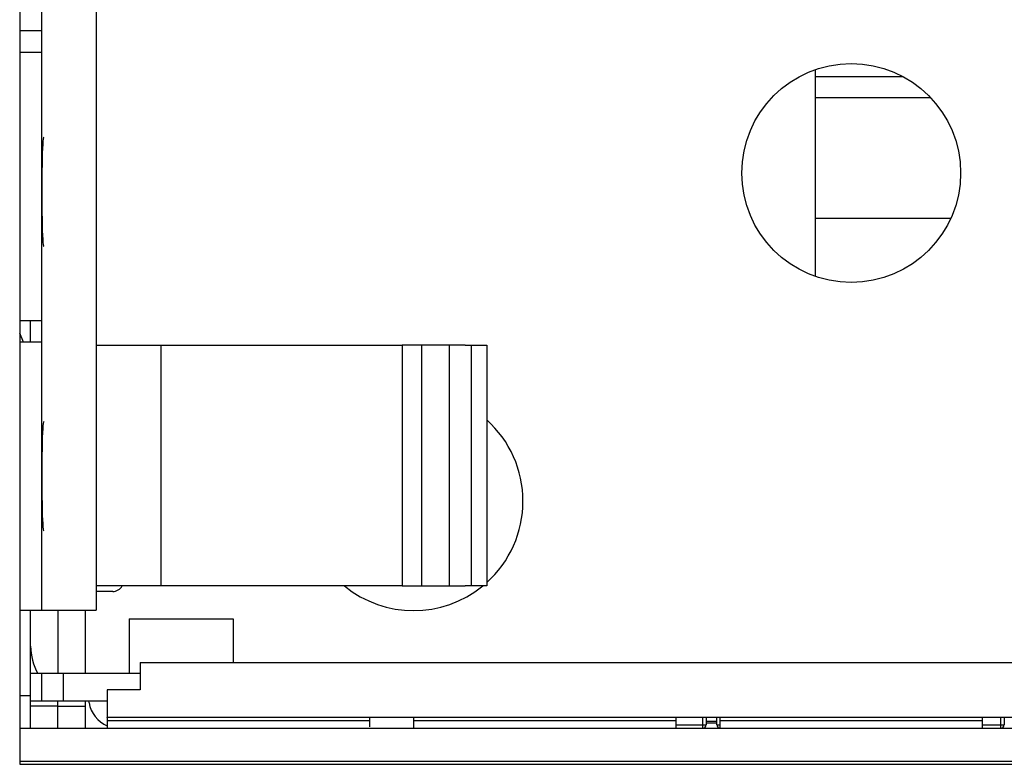
# Model space of a CAD drawing. Units: centimetres. Extents: x -22 to 22, y -6.9 to 2.4.
# Drawn here: x -19.6 to -18.7, y -1.4 to -0.7 of the extents above; entities that cross this region are included whole.
import ezdxf

# ---------------------------------------------------------------- set-up
doc = ezdxf.new("R2010")
doc.units = ezdxf.units.CM
doc.header["$MEASUREMENT"] = 0
doc.layers.add('Case', color=7, linetype='Continuous')
doc.layers.add('Panel', color=7, linetype='Continuous')

msp = doc.modelspace()

# ---------------------------------------------------------------- linework, layer by layer
at = {"layer": 'Case', "color": 250, "lineweight": 25}
for points in [[(-19.63, 1.283), (-19.63, 1.283), (-19.63, -1.347), (-19.63, -1.347)], [(-19.61, 1.15579), (-19.61, 1.15579), (-19.61, -1.20921), (-19.61, -1.20921)], [(-19.56, -0.36162), (-19.56, -0.36162), (-19.56, -1.20921), (-19.56, -1.20921)], [(-19.63, -0.67921), (-19.63, -0.67921), (-19.61, -0.67921), (-19.61, -0.67921)], [(-19.61, -0.69921), (-19.61, -0.69921), (-19.63, -0.69921), (-19.63, -0.69921)], [(-18.9025, -0.90408), (-18.9025, -0.90408), (-18.9025, -0.71493), (-18.9025, -0.71493)], [(-18.9025, -0.72132), (-18.9025, -0.72132), (-18.82284, -0.72132), (-18.82284, -0.72132)], [(-18.9025, -0.7405), (-18.9025, -0.7405), (-18.79762, -0.7405), (-18.79762, -0.7405)], [(-19.60808, -0.77671), (-19.60808, -0.77671), (-19.60808, -0.77671), (-19.60808, -0.77671)], [(-19.60959, -0.80171), (-19.60959, -0.80171), (-19.60959, -0.80171), (-19.60959, -0.80171)], [(-19.60959, -0.85171), (-19.60959, -0.85171), (-19.60959, -0.85171), (-19.60959, -0.85171)], [(-18.77902, -0.851), (-18.77902, -0.851), (-18.9025, -0.851), (-18.9025, -0.851)], [(-19.60808, -0.87671), (-19.60808, -0.87671), (-19.60808, -0.87671), (-19.60808, -0.87671)], [(-19.63, -0.94421), (-19.63, -0.94421), (-19.61, -0.94421), (-19.61, -0.94421)], [(-19.62, -0.96421), (-19.62, -0.96421), (-19.62, -0.94421), (-19.62, -0.94421)], [(-19.62667, -0.96421), (-19.62667, -0.96421), (-19.63, -0.95602), (-19.63, -0.95602)], [(-19.61, -0.96421), (-19.61, -0.96421), (-19.63, -0.96421), (-19.63, -0.96421)], [(-19.56, -0.967), (-19.56, -0.967), (-19.50111, -0.967), (-19.50111, -0.967)], [(-19.50111, -0.967), (-19.50111, -0.967), (-19.2804, -0.967), (-19.2804, -0.967)], [(-19.50111, -0.967), (-19.50111, -0.967), (-19.50111, -1.187), (-19.50111, -1.187)], [(-19.22277, -0.967), (-19.22277, -0.967), (-19.2804, -0.967), (-19.2804, -0.967)], [(-19.2804, -0.967), (-19.2804, -0.967), (-19.2804, -1.187), (-19.2804, -1.187)], [(-19.26272, -0.967), (-19.26272, -0.967), (-19.26272, -1.187), (-19.26272, -1.187)], [(-19.23711, -1.187), (-19.23711, -1.187), (-19.23711, -0.967), (-19.23711, -0.967)], [(-19.22277, -0.967), (-19.22277, -0.967), (-19.20315, -0.967), (-19.20315, -0.967)], [(-19.21749, -0.967), (-19.21749, -0.967), (-19.21749, -1.187), (-19.21749, -1.187)], [(-19.20315, -0.967), (-19.20315, -0.967), (-19.20315, -1.187), (-19.20315, -1.187)], [(-19.60808, -1.03671), (-19.60808, -1.03671), (-19.60808, -1.03671), (-19.60808, -1.03671)], [(-19.17, -1.1095), (-19.17, -1.08113), (-19.18205, -1.0541), (-19.20315, -1.03513)], [(-19.60959, -1.06171), (-19.60959, -1.06171), (-19.60959, -1.06171), (-19.60959, -1.06171)], [(-19.60959, -1.11171), (-19.60959, -1.11171), (-19.60959, -1.11171), (-19.60959, -1.11171)], [(-19.20315, -1.18388), (-19.18205, -1.16491), (-19.17, -1.13788), (-19.17, -1.1095)], [(-19.60808, -1.13671), (-19.60808, -1.13671), (-19.60808, -1.13671), (-19.60808, -1.13671)], [(-19.50111, -1.187), (-19.50111, -1.187), (-19.56, -1.187), (-19.56, -1.187)], [(-19.545, -1.192), (-19.54143, -1.192), (-19.53813, -1.1901), (-19.53634, -1.187)], [(-19.2804, -1.187), (-19.2804, -1.187), (-19.50111, -1.187), (-19.50111, -1.187)], [(-19.3332, -1.187), (-19.29641, -1.217), (-19.2436, -1.217), (-19.20681, -1.187)], [(-19.2804, -1.187), (-19.2804, -1.187), (-19.22277, -1.187), (-19.22277, -1.187)], [(-19.20315, -1.187), (-19.20315, -1.187), (-19.22277, -1.187), (-19.22277, -1.187)], [(-19.545, -1.192), (-19.545, -1.192), (-19.56, -1.192), (-19.56, -1.192)], [(-19.63, -1.20921), (-19.63, -1.20921), (-19.61, -1.20921), (-19.61, -1.20921)], [(-19.62, -1.242), (-19.62, -1.242), (-19.62, -1.20921), (-19.62, -1.20921)], [(-19.61, -1.20921), (-19.61, -1.20921), (-19.56, -1.20921), (-19.56, -1.20921)], [(-19.595, -1.20921), (-19.595, -1.20921), (-19.595, -1.267), (-19.595, -1.267)], [(-19.57, -1.267), (-19.57, -1.267), (-19.57, -1.20921), (-19.57, -1.20921)], [(-19.53, -1.217), (-19.53, -1.217), (-19.435, -1.217), (-19.435, -1.217)], [(-19.53, -1.217), (-19.53, -1.217), (-19.53, -1.267), (-19.53, -1.267)], [(-19.435, -1.217), (-19.435, -1.217), (-19.435, -1.257), (-19.435, -1.257)], [(-19.62, -1.242), (-19.62, -1.25078), (-19.61769, -1.2594), (-19.6133, -1.267)], [(-19.62, -1.267), (-19.62, -1.267), (-19.62, -1.242), (-19.62, -1.242)], [(-19.52, -1.257), (-19.52, -1.257), (-19.52, -1.282), (-19.52, -1.282)], [(-19.52, -1.257), (-19.52, -1.257), (-18.22, -1.257), (-18.22, -1.257)], [(-19.61, -1.267), (-19.61, -1.267), (-19.62, -1.267), (-19.62, -1.267)], [(-19.62, -1.292), (-19.62, -1.292), (-19.62, -1.267), (-19.62, -1.267)], [(-19.595, -1.267), (-19.595, -1.267), (-19.61, -1.267), (-19.61, -1.267)], [(-19.61, -1.267), (-19.61, -1.267), (-19.61, -1.292), (-19.61, -1.292)], [(-19.57, -1.267), (-19.57, -1.267), (-19.595, -1.267), (-19.595, -1.267)], [(-19.59, -1.292), (-19.59, -1.292), (-19.59, -1.267), (-19.59, -1.267)], [(-19.52, -1.267), (-19.52, -1.267), (-19.59, -1.267), (-19.59, -1.267)], [(-19.55, -1.282), (-19.55, -1.282), (-19.55, -1.307), (-19.55, -1.307)], [(-19.52, -1.282), (-19.52, -1.282), (-19.55, -1.282), (-19.55, -1.282)], [(-19.63, -1.287), (-19.63, -1.287), (-19.62, -1.287), (-19.62, -1.287)], [(-19.62, -1.292), (-19.62, -1.292), (-19.61, -1.292), (-19.61, -1.292)], [(-19.62, -1.297), (-19.62, -1.297), (-19.62, -1.292), (-19.62, -1.292)], [(-19.61, -1.292), (-19.61, -1.292), (-19.59, -1.292), (-19.59, -1.292)], [(-19.595, -1.297), (-19.595, -1.297), (-19.595, -1.292), (-19.595, -1.292)], [(-19.59, -1.292), (-19.59, -1.292), (-19.55, -1.292), (-19.55, -1.292)], [(-19.57, -1.297), (-19.57, -1.297), (-19.57, -1.292), (-19.57, -1.292)], [(-19.56658, -1.29387), (-19.56658, -1.29387), (-19.56691, -1.292), (-19.56691, -1.292)], [(-19.56658, -1.29387), (-19.56494, -1.30318), (-19.5587, -1.31104), (-19.55, -1.31476)], [(-19.62, -1.317), (-19.62, -1.317), (-19.62, -1.297), (-19.62, -1.297)], [(-19.595, -1.297), (-19.595, -1.297), (-19.62, -1.297), (-19.62, -1.297)], [(-19.595, -1.317), (-19.595, -1.317), (-19.595, -1.297), (-19.595, -1.297)], [(-19.595, -1.297), (-19.595, -1.297), (-19.57, -1.297), (-19.57, -1.297)], [(-19.57, -1.317), (-19.57, -1.317), (-19.57, -1.297), (-19.57, -1.297)], [(-19.55, -1.307), (-19.55, -1.307), (-18.19, -1.307), (-18.19, -1.307)], [(-19.55, -1.30707), (-19.55, -1.30707), (-19.55, -1.307), (-19.55, -1.307)], [(-19.55, -1.30707), (-19.55, -1.30707), (-19.55, -1.31), (-19.55, -1.31)], [(-19.31, -1.30707), (-19.31, -1.30707), (-19.55, -1.30707), (-19.55, -1.30707)], [(-19.55, -1.31), (-19.55, -1.31), (-19.55, -1.317), (-19.55, -1.317)], [(-19.55, -1.31), (-19.55, -1.31), (-19.31, -1.31), (-19.31, -1.31)], [(-19.31, -1.307), (-19.31, -1.307), (-19.31, -1.30707), (-19.31, -1.30707)], [(-19.31, -1.31), (-19.31, -1.31), (-19.31, -1.30707), (-19.31, -1.30707)], [(-19.31, -1.31575), (-19.31, -1.31575), (-19.31, -1.31), (-19.31, -1.31)], [(-19.27, -1.30707), (-19.27, -1.30707), (-19.27, -1.307), (-19.27, -1.307)], [(-19.27, -1.30707), (-19.27, -1.30707), (-19.27, -1.31), (-19.27, -1.31)], [(-19.03, -1.30707), (-19.03, -1.30707), (-19.27, -1.30707), (-19.27, -1.30707)], [(-19.27, -1.31), (-19.27, -1.31), (-19.27, -1.317), (-19.27, -1.317)], [(-19.27, -1.31), (-19.27, -1.31), (-19.03, -1.31), (-19.03, -1.31)], [(-19.15702, -1.30707), (-19.15702, -1.30707), (-19.15702, -1.307), (-19.15702, -1.307)], [(-19.15402, -1.307), (-19.15402, -1.307), (-19.15402, -1.30707), (-19.15402, -1.30707)], [(-19.1025, -1.30707), (-19.1025, -1.30707), (-19.1025, -1.307), (-19.1025, -1.307)], [(-19.1, -1.307), (-19.1, -1.307), (-19.1, -1.30707), (-19.1, -1.30707)], [(-19.09924, -1.30707), (-19.09924, -1.30707), (-19.09924, -1.307), (-19.09924, -1.307)], [(-19.09779, -1.30707), (-19.09779, -1.30707), (-19.09779, -1.307), (-19.09779, -1.307)], [(-19.09479, -1.307), (-19.09479, -1.307), (-19.09479, -1.30707), (-19.09479, -1.30707)], [(-19.05079, -1.30707), (-19.05079, -1.30707), (-19.05079, -1.307), (-19.05079, -1.307)], [(-19.04779, -1.307), (-19.04779, -1.307), (-19.04779, -1.30707), (-19.04779, -1.30707)], [(-19.03, -1.307), (-19.03, -1.307), (-19.03, -1.30707), (-19.03, -1.30707)], [(-19.03, -1.31), (-19.03, -1.31), (-19.03, -1.30707), (-19.03, -1.30707)], [(-19.03, -1.317), (-19.03, -1.317), (-19.03, -1.31), (-19.03, -1.31)], [(-19.0055, -1.314), (-19.0055, -1.314), (-19.0055, -1.307), (-19.0055, -1.307)], [(-19.0025, -1.307), (-19.0025, -1.307), (-19.0025, -1.314), (-19.0025, -1.314)], [(-18.99291, -1.311), (-18.99291, -1.311), (-19.0025, -1.311), (-19.0025, -1.311)], [(-19.0025, -1.312), (-19.0025, -1.312), (-18.99291, -1.312), (-18.99291, -1.312)], [(-18.99291, -1.314), (-18.99291, -1.314), (-18.99291, -1.307), (-18.99291, -1.307)], [(-18.99288, -1.314), (-18.99288, -1.314), (-18.99288, -1.307), (-18.99288, -1.307)], [(-18.99, -1.30707), (-18.99, -1.30707), (-18.99, -1.307), (-18.99, -1.307)], [(-18.99, -1.30707), (-18.99, -1.30707), (-18.99, -1.31), (-18.99, -1.31)], [(-18.75, -1.30707), (-18.75, -1.30707), (-18.99, -1.30707), (-18.99, -1.30707)], [(-18.99, -1.31), (-18.99, -1.31), (-18.99, -1.317), (-18.99, -1.317)], [(-18.99, -1.31), (-18.99, -1.31), (-18.75, -1.31), (-18.75, -1.31)], [(-18.75, -1.307), (-18.75, -1.307), (-18.75, -1.30707), (-18.75, -1.30707)], [(-18.75, -1.31), (-18.75, -1.31), (-18.75, -1.30707), (-18.75, -1.30707)], [(-18.75, -1.317), (-18.75, -1.317), (-18.75, -1.31), (-18.75, -1.31)], [(-18.73311, -1.314), (-18.73311, -1.314), (-18.73311, -1.307), (-18.73311, -1.307)], [(-18.73011, -1.307), (-18.73011, -1.307), (-18.73011, -1.314), (-18.73011, -1.314)], [(-19.63, -1.317), (-19.63, -1.317), (-8.13333, -1.317), (-8.13333, -1.317)], [(-19.03, -1.314), (-19.03, -1.314), (-19.0055, -1.314), (-19.0055, -1.314)], [(-19.0055, -1.317), (-19.0055, -1.317), (-19.0055, -1.314), (-19.0055, -1.314)], [(-19.0055, -1.314), (-19.0055, -1.314), (-19.0025, -1.314), (-19.0025, -1.314)], [(-19.0055, -1.317), (-19.00384, -1.317), (-19.0025, -1.31566), (-19.0025, -1.314)], [(-18.99291, -1.314), (-18.99291, -1.314), (-18.99288, -1.314), (-18.99288, -1.314)], [(-18.99288, -1.314), (-18.99288, -1.314), (-18.99, -1.314), (-18.99, -1.314)], [(-18.99287, -1.314), (-18.99287, -1.31561), (-18.99161, -1.31693), (-18.99, -1.317)], [(-18.75, -1.314), (-18.75, -1.314), (-18.73311, -1.314), (-18.73311, -1.314)], [(-18.73311, -1.317), (-18.73311, -1.317), (-18.73311, -1.314), (-18.73311, -1.314)], [(-18.73311, -1.314), (-18.73311, -1.314), (-18.73011, -1.314), (-18.73011, -1.314)], [(-18.73311, -1.317), (-18.73145, -1.317), (-18.73011, -1.31566), (-18.73011, -1.314)], [(-19.63, -1.347), (-19.63, -1.347), (-8.13333, -1.347), (-8.13333, -1.347)]]:
    msp.add_open_spline(points, degree=3, dxfattribs=at)
for points, knots in [([(-18.77, -0.8095), (-18.77, -0.75428), (-18.81477, -0.7095), (-18.87, -0.7095), (-18.87, -0.7095), (-18.92523, -0.7095), (-18.97, -0.75428), (-18.97, -0.8095), (-18.97, -0.8095), (-18.97, -0.86473), (-18.92523, -0.9095), (-18.87, -0.9095), (-18.87, -0.9095), (-18.81477, -0.9095), (-18.77, -0.86473), (-18.77, -0.8095)], [0, 0, 0, 0, 0.2, 0.2, 0.2, 0.2, 0.4, 0.4, 0.4, 0.4, 0.6, 0.6, 0.6, 0.6, 1, 1, 1, 1]), ([(-19.60808, -0.77671), (-19.6087, -0.77671), (-19.60928, -0.78624), (-19.60959, -0.80171), (-19.60959, -0.80171), (-19.6099, -0.81718), (-19.6099, -0.83624), (-19.60959, -0.85171), (-19.60959, -0.85171), (-19.60928, -0.86718), (-19.6087, -0.87671), (-19.60808, -0.87671)], [0, 0, 0, 0, 0.25, 0.25, 0.25, 0.25, 0.5, 0.5, 0.5, 0.5, 1, 1, 1, 1]), ([(-19.60808, -0.77671), (-19.6087, -0.77671), (-19.60928, -0.78624), (-19.60959, -0.80171), (-19.60959, -0.80171), (-19.6099, -0.81718), (-19.6099, -0.83624), (-19.60959, -0.85171), (-19.60959, -0.85171), (-19.60928, -0.86718), (-19.6087, -0.87671), (-19.60808, -0.87671)], [0, 0, 0, 0, 0.25, 0.25, 0.25, 0.25, 0.5, 0.5, 0.5, 0.5, 1, 1, 1, 1]), ([(-19.60808, -0.77671), (-19.6087, -0.77671), (-19.60928, -0.78624), (-19.60959, -0.80171), (-19.60959, -0.80171), (-19.6099, -0.81718), (-19.6099, -0.83624), (-19.60959, -0.85171), (-19.60959, -0.85171), (-19.60928, -0.86718), (-19.6087, -0.87671), (-19.60808, -0.87671)], [0, 0, 0, 0, 0.25, 0.25, 0.25, 0.25, 0.5, 0.5, 0.5, 0.5, 1, 1, 1, 1]), ([(-19.60808, -0.77671), (-19.6087, -0.77671), (-19.60928, -0.78624), (-19.60959, -0.80171), (-19.60959, -0.80171), (-19.6099, -0.81718), (-19.6099, -0.83624), (-19.60959, -0.85171), (-19.60959, -0.85171), (-19.60928, -0.86718), (-19.6087, -0.87671), (-19.60808, -0.87671)], [0, 0, 0, 0, 0.25, 0.25, 0.25, 0.25, 0.5, 0.5, 0.5, 0.5, 1, 1, 1, 1]), ([(-19.60808, -0.77671), (-19.6087, -0.77671), (-19.60928, -0.78624), (-19.60959, -0.80171), (-19.60959, -0.80171), (-19.6099, -0.81718), (-19.6099, -0.83624), (-19.60959, -0.85171), (-19.60959, -0.85171), (-19.60928, -0.86718), (-19.6087, -0.87671), (-19.60808, -0.87671)], [0, 0, 0, 0, 0.25, 0.25, 0.25, 0.25, 0.5, 0.5, 0.5, 0.5, 1, 1, 1, 1]), ([(-19.60808, -0.77671), (-19.6087, -0.77671), (-19.60928, -0.78624), (-19.60959, -0.80171), (-19.60959, -0.80171), (-19.6099, -0.81718), (-19.6099, -0.83624), (-19.60959, -0.85171), (-19.60959, -0.85171), (-19.60928, -0.86718), (-19.6087, -0.87671), (-19.60808, -0.87671)], [0, 0, 0, 0, 0.25, 0.25, 0.25, 0.25, 0.5, 0.5, 0.5, 0.5, 1, 1, 1, 1]), ([(-19.60808, -0.77671), (-19.6087, -0.77671), (-19.60928, -0.78624), (-19.60959, -0.80171), (-19.60959, -0.80171), (-19.6099, -0.81718), (-19.6099, -0.83624), (-19.60959, -0.85171), (-19.60959, -0.85171), (-19.60928, -0.86718), (-19.6087, -0.87671), (-19.60808, -0.87671)], [0, 0, 0, 0, 0.25, 0.25, 0.25, 0.25, 0.5, 0.5, 0.5, 0.5, 1, 1, 1, 1]), ([(-19.60808, -0.77671), (-19.6087, -0.77671), (-19.60928, -0.78624), (-19.60959, -0.80171), (-19.60959, -0.80171), (-19.6099, -0.81718), (-19.6099, -0.83624), (-19.60959, -0.85171), (-19.60959, -0.85171), (-19.60928, -0.86718), (-19.6087, -0.87671), (-19.60808, -0.87671)], [0, 0, 0, 0, 0.25, 0.25, 0.25, 0.25, 0.5, 0.5, 0.5, 0.5, 1, 1, 1, 1]), ([(-19.60808, -0.77671), (-19.6087, -0.77671), (-19.60928, -0.78624), (-19.60959, -0.80171), (-19.60959, -0.80171), (-19.6099, -0.81718), (-19.6099, -0.83624), (-19.60959, -0.85171), (-19.60959, -0.85171), (-19.60928, -0.86718), (-19.6087, -0.87671), (-19.60808, -0.87671)], [0, 0, 0, 0, 0.25, 0.25, 0.25, 0.25, 0.5, 0.5, 0.5, 0.5, 1, 1, 1, 1]), ([(-19.60808, -0.77671), (-19.6087, -0.77671), (-19.60928, -0.78624), (-19.60959, -0.80171), (-19.60959, -0.80171), (-19.6099, -0.81718), (-19.6099, -0.83624), (-19.60959, -0.85171), (-19.60959, -0.85171), (-19.60928, -0.86718), (-19.6087, -0.87671), (-19.60808, -0.87671)], [0, 0, 0, 0, 0.25, 0.25, 0.25, 0.25, 0.5, 0.5, 0.5, 0.5, 1, 1, 1, 1]), ([(-19.60808, -0.77671), (-19.6087, -0.77671), (-19.60928, -0.78624), (-19.60959, -0.80171), (-19.60959, -0.80171), (-19.6099, -0.81718), (-19.6099, -0.83624), (-19.60959, -0.85171), (-19.60959, -0.85171), (-19.60928, -0.86718), (-19.6087, -0.87671), (-19.60808, -0.87671)], [0, 0, 0, 0, 0.25, 0.25, 0.25, 0.25, 0.5, 0.5, 0.5, 0.5, 1, 1, 1, 1]), ([(-19.60808, -0.77671), (-19.6087, -0.77671), (-19.60928, -0.78624), (-19.60959, -0.80171), (-19.60959, -0.80171), (-19.6099, -0.81718), (-19.6099, -0.83624), (-19.60959, -0.85171), (-19.60959, -0.85171), (-19.60928, -0.86718), (-19.6087, -0.87671), (-19.60808, -0.87671)], [0, 0, 0, 0, 0.25, 0.25, 0.25, 0.25, 0.5, 0.5, 0.5, 0.5, 1, 1, 1, 1]), ([(-19.60808, -0.77671), (-19.6087, -0.77671), (-19.60928, -0.78624), (-19.60959, -0.80171), (-19.60959, -0.80171), (-19.6099, -0.81718), (-19.6099, -0.83624), (-19.60959, -0.85171), (-19.60959, -0.85171), (-19.60928, -0.86718), (-19.6087, -0.87671), (-19.60808, -0.87671)], [0, 0, 0, 0, 0.25, 0.25, 0.25, 0.25, 0.5, 0.5, 0.5, 0.5, 1, 1, 1, 1]), ([(-19.60808, -0.77671), (-19.6087, -0.77671), (-19.60928, -0.78624), (-19.60959, -0.80171), (-19.60959, -0.80171), (-19.6099, -0.81718), (-19.6099, -0.83624), (-19.60959, -0.85171), (-19.60959, -0.85171), (-19.60928, -0.86718), (-19.6087, -0.87671), (-19.60808, -0.87671)], [0, 0, 0, 0, 0.25, 0.25, 0.25, 0.25, 0.5, 0.5, 0.5, 0.5, 1, 1, 1, 1]), ([(-19.60808, -0.77671), (-19.6087, -0.77671), (-19.60928, -0.78624), (-19.60959, -0.80171), (-19.60959, -0.80171), (-19.6099, -0.81718), (-19.6099, -0.83624), (-19.60959, -0.85171), (-19.60959, -0.85171), (-19.60928, -0.86718), (-19.6087, -0.87671), (-19.60808, -0.87671)], [0, 0, 0, 0, 0.25, 0.25, 0.25, 0.25, 0.5, 0.5, 0.5, 0.5, 1, 1, 1, 1]), ([(-19.60808, -0.77671), (-19.6087, -0.77671), (-19.60928, -0.78624), (-19.60959, -0.80171), (-19.60959, -0.80171), (-19.6099, -0.81718), (-19.6099, -0.83624), (-19.60959, -0.85171), (-19.60959, -0.85171), (-19.60928, -0.86718), (-19.6087, -0.87671), (-19.60808, -0.87671)], [0, 0, 0, 0, 0.25, 0.25, 0.25, 0.25, 0.5, 0.5, 0.5, 0.5, 1, 1, 1, 1]), ([(-19.60808, -0.77671), (-19.6087, -0.77671), (-19.60928, -0.78624), (-19.60959, -0.80171), (-19.60959, -0.80171), (-19.6099, -0.81718), (-19.6099, -0.83624), (-19.60959, -0.85171), (-19.60959, -0.85171), (-19.60928, -0.86718), (-19.6087, -0.87671), (-19.60808, -0.87671)], [0, 0, 0, 0, 0.25, 0.25, 0.25, 0.25, 0.5, 0.5, 0.5, 0.5, 1, 1, 1, 1]), ([(-19.60808, -0.77671), (-19.6087, -0.77671), (-19.60928, -0.78624), (-19.60959, -0.80171), (-19.60959, -0.80171), (-19.6099, -0.81718), (-19.6099, -0.83624), (-19.60959, -0.85171), (-19.60959, -0.85171), (-19.60928, -0.86718), (-19.6087, -0.87671), (-19.60808, -0.87671)], [0, 0, 0, 0, 0.25, 0.25, 0.25, 0.25, 0.5, 0.5, 0.5, 0.5, 1, 1, 1, 1]), ([(-19.60808, -0.77671), (-19.6087, -0.77671), (-19.60928, -0.78624), (-19.60959, -0.80171), (-19.60959, -0.80171), (-19.6099, -0.81718), (-19.6099, -0.83624), (-19.60959, -0.85171), (-19.60959, -0.85171), (-19.60928, -0.86718), (-19.6087, -0.87671), (-19.60808, -0.87671)], [0, 0, 0, 0, 0.25, 0.25, 0.25, 0.25, 0.5, 0.5, 0.5, 0.5, 1, 1, 1, 1]), ([(-19.60808, -0.77671), (-19.6087, -0.77671), (-19.60928, -0.78624), (-19.60959, -0.80171), (-19.60959, -0.80171), (-19.6099, -0.81718), (-19.6099, -0.83624), (-19.60959, -0.85171), (-19.60959, -0.85171), (-19.60928, -0.86718), (-19.6087, -0.87671), (-19.60808, -0.87671)], [0, 0, 0, 0, 0.25, 0.25, 0.25, 0.25, 0.5, 0.5, 0.5, 0.5, 1, 1, 1, 1]), ([(-19.60808, -0.77671), (-19.6087, -0.77671), (-19.60928, -0.78624), (-19.60959, -0.80171), (-19.60959, -0.80171), (-19.6099, -0.81718), (-19.6099, -0.83624), (-19.60959, -0.85171), (-19.60959, -0.85171), (-19.60928, -0.86718), (-19.6087, -0.87671), (-19.60808, -0.87671)], [0, 0, 0, 0, 0.25, 0.25, 0.25, 0.25, 0.5, 0.5, 0.5, 0.5, 1, 1, 1, 1]), ([(-19.60808, -1.03671), (-19.6087, -1.03671), (-19.60928, -1.04624), (-19.60959, -1.06171), (-19.60959, -1.06171), (-19.6099, -1.07718), (-19.6099, -1.09624), (-19.60959, -1.11171), (-19.60959, -1.11171), (-19.60928, -1.12718), (-19.6087, -1.13671), (-19.60808, -1.13671)], [0, 0, 0, 0, 0.25, 0.25, 0.25, 0.25, 0.5, 0.5, 0.5, 0.5, 1, 1, 1, 1]), ([(-19.60808, -1.03671), (-19.6087, -1.03671), (-19.60928, -1.04624), (-19.60959, -1.06171), (-19.60959, -1.06171), (-19.6099, -1.07718), (-19.6099, -1.09624), (-19.60959, -1.11171), (-19.60959, -1.11171), (-19.60928, -1.12718), (-19.6087, -1.13671), (-19.60808, -1.13671)], [0, 0, 0, 0, 0.25, 0.25, 0.25, 0.25, 0.5, 0.5, 0.5, 0.5, 1, 1, 1, 1]), ([(-19.60808, -1.03671), (-19.6087, -1.03671), (-19.60928, -1.04624), (-19.60959, -1.06171), (-19.60959, -1.06171), (-19.6099, -1.07718), (-19.6099, -1.09624), (-19.60959, -1.11171), (-19.60959, -1.11171), (-19.60928, -1.12718), (-19.6087, -1.13671), (-19.60808, -1.13671)], [0, 0, 0, 0, 0.25, 0.25, 0.25, 0.25, 0.5, 0.5, 0.5, 0.5, 1, 1, 1, 1]), ([(-19.60808, -1.03671), (-19.6087, -1.03671), (-19.60928, -1.04624), (-19.60959, -1.06171), (-19.60959, -1.06171), (-19.6099, -1.07718), (-19.6099, -1.09624), (-19.60959, -1.11171), (-19.60959, -1.11171), (-19.60928, -1.12718), (-19.6087, -1.13671), (-19.60808, -1.13671)], [0, 0, 0, 0, 0.25, 0.25, 0.25, 0.25, 0.5, 0.5, 0.5, 0.5, 1, 1, 1, 1]), ([(-19.60808, -1.03671), (-19.6087, -1.03671), (-19.60928, -1.04624), (-19.60959, -1.06171), (-19.60959, -1.06171), (-19.6099, -1.07718), (-19.6099, -1.09624), (-19.60959, -1.11171), (-19.60959, -1.11171), (-19.60928, -1.12718), (-19.6087, -1.13671), (-19.60808, -1.13671)], [0, 0, 0, 0, 0.25, 0.25, 0.25, 0.25, 0.5, 0.5, 0.5, 0.5, 1, 1, 1, 1]), ([(-19.60808, -1.03671), (-19.6087, -1.03671), (-19.60928, -1.04624), (-19.60959, -1.06171), (-19.60959, -1.06171), (-19.6099, -1.07718), (-19.6099, -1.09624), (-19.60959, -1.11171), (-19.60959, -1.11171), (-19.60928, -1.12718), (-19.6087, -1.13671), (-19.60808, -1.13671)], [0, 0, 0, 0, 0.25, 0.25, 0.25, 0.25, 0.5, 0.5, 0.5, 0.5, 1, 1, 1, 1]), ([(-19.60808, -1.03671), (-19.6087, -1.03671), (-19.60928, -1.04624), (-19.60959, -1.06171), (-19.60959, -1.06171), (-19.6099, -1.07718), (-19.6099, -1.09624), (-19.60959, -1.11171), (-19.60959, -1.11171), (-19.60928, -1.12718), (-19.6087, -1.13671), (-19.60808, -1.13671)], [0, 0, 0, 0, 0.25, 0.25, 0.25, 0.25, 0.5, 0.5, 0.5, 0.5, 1, 1, 1, 1]), ([(-19.60808, -1.03671), (-19.6087, -1.03671), (-19.60928, -1.04624), (-19.60959, -1.06171), (-19.60959, -1.06171), (-19.6099, -1.07718), (-19.6099, -1.09624), (-19.60959, -1.11171), (-19.60959, -1.11171), (-19.60928, -1.12718), (-19.6087, -1.13671), (-19.60808, -1.13671)], [0, 0, 0, 0, 0.25, 0.25, 0.25, 0.25, 0.5, 0.5, 0.5, 0.5, 1, 1, 1, 1]), ([(-19.60808, -1.03671), (-19.6087, -1.03671), (-19.60928, -1.04624), (-19.60959, -1.06171), (-19.60959, -1.06171), (-19.6099, -1.07718), (-19.6099, -1.09624), (-19.60959, -1.11171), (-19.60959, -1.11171), (-19.60928, -1.12718), (-19.6087, -1.13671), (-19.60808, -1.13671)], [0, 0, 0, 0, 0.25, 0.25, 0.25, 0.25, 0.5, 0.5, 0.5, 0.5, 1, 1, 1, 1]), ([(-19.60808, -1.03671), (-19.6087, -1.03671), (-19.60928, -1.04624), (-19.60959, -1.06171), (-19.60959, -1.06171), (-19.6099, -1.07718), (-19.6099, -1.09624), (-19.60959, -1.11171), (-19.60959, -1.11171), (-19.60928, -1.12718), (-19.6087, -1.13671), (-19.60808, -1.13671)], [0, 0, 0, 0, 0.25, 0.25, 0.25, 0.25, 0.5, 0.5, 0.5, 0.5, 1, 1, 1, 1]), ([(-19.60808, -1.03671), (-19.6087, -1.03671), (-19.60928, -1.04624), (-19.60959, -1.06171), (-19.60959, -1.06171), (-19.6099, -1.07718), (-19.6099, -1.09624), (-19.60959, -1.11171), (-19.60959, -1.11171), (-19.60928, -1.12718), (-19.6087, -1.13671), (-19.60808, -1.13671)], [0, 0, 0, 0, 0.25, 0.25, 0.25, 0.25, 0.5, 0.5, 0.5, 0.5, 1, 1, 1, 1]), ([(-19.60808, -1.03671), (-19.6087, -1.03671), (-19.60928, -1.04624), (-19.60959, -1.06171), (-19.60959, -1.06171), (-19.6099, -1.07718), (-19.6099, -1.09624), (-19.60959, -1.11171), (-19.60959, -1.11171), (-19.60928, -1.12718), (-19.6087, -1.13671), (-19.60808, -1.13671)], [0, 0, 0, 0, 0.25, 0.25, 0.25, 0.25, 0.5, 0.5, 0.5, 0.5, 1, 1, 1, 1]), ([(-19.60808, -1.03671), (-19.6087, -1.03671), (-19.60928, -1.04624), (-19.60959, -1.06171), (-19.60959, -1.06171), (-19.6099, -1.07718), (-19.6099, -1.09624), (-19.60959, -1.11171), (-19.60959, -1.11171), (-19.60928, -1.12718), (-19.6087, -1.13671), (-19.60808, -1.13671)], [0, 0, 0, 0, 0.25, 0.25, 0.25, 0.25, 0.5, 0.5, 0.5, 0.5, 1, 1, 1, 1]), ([(-19.60808, -1.03671), (-19.6087, -1.03671), (-19.60928, -1.04624), (-19.60959, -1.06171), (-19.60959, -1.06171), (-19.6099, -1.07718), (-19.6099, -1.09624), (-19.60959, -1.11171), (-19.60959, -1.11171), (-19.60928, -1.12718), (-19.6087, -1.13671), (-19.60808, -1.13671)], [0, 0, 0, 0, 0.25, 0.25, 0.25, 0.25, 0.5, 0.5, 0.5, 0.5, 1, 1, 1, 1]), ([(-19.60808, -1.03671), (-19.6087, -1.03671), (-19.60928, -1.04624), (-19.60959, -1.06171), (-19.60959, -1.06171), (-19.6099, -1.07718), (-19.6099, -1.09624), (-19.60959, -1.11171), (-19.60959, -1.11171), (-19.60928, -1.12718), (-19.6087, -1.13671), (-19.60808, -1.13671)], [0, 0, 0, 0, 0.25, 0.25, 0.25, 0.25, 0.5, 0.5, 0.5, 0.5, 1, 1, 1, 1]), ([(-19.60808, -1.03671), (-19.6087, -1.03671), (-19.60928, -1.04624), (-19.60959, -1.06171), (-19.60959, -1.06171), (-19.6099, -1.07718), (-19.6099, -1.09624), (-19.60959, -1.11171), (-19.60959, -1.11171), (-19.60928, -1.12718), (-19.6087, -1.13671), (-19.60808, -1.13671)], [0, 0, 0, 0, 0.25, 0.25, 0.25, 0.25, 0.5, 0.5, 0.5, 0.5, 1, 1, 1, 1]), ([(-19.60808, -1.03671), (-19.6087, -1.03671), (-19.60928, -1.04624), (-19.60959, -1.06171), (-19.60959, -1.06171), (-19.6099, -1.07718), (-19.6099, -1.09624), (-19.60959, -1.11171), (-19.60959, -1.11171), (-19.60928, -1.12718), (-19.6087, -1.13671), (-19.60808, -1.13671)], [0, 0, 0, 0, 0.25, 0.25, 0.25, 0.25, 0.5, 0.5, 0.5, 0.5, 1, 1, 1, 1]), ([(-19.60808, -1.03671), (-19.6087, -1.03671), (-19.60928, -1.04624), (-19.60959, -1.06171), (-19.60959, -1.06171), (-19.6099, -1.07718), (-19.6099, -1.09624), (-19.60959, -1.11171), (-19.60959, -1.11171), (-19.60928, -1.12718), (-19.6087, -1.13671), (-19.60808, -1.13671)], [0, 0, 0, 0, 0.25, 0.25, 0.25, 0.25, 0.5, 0.5, 0.5, 0.5, 1, 1, 1, 1]), ([(-19.60808, -1.03671), (-19.6087, -1.03671), (-19.60928, -1.04624), (-19.60959, -1.06171), (-19.60959, -1.06171), (-19.6099, -1.07718), (-19.6099, -1.09624), (-19.60959, -1.11171), (-19.60959, -1.11171), (-19.60928, -1.12718), (-19.6087, -1.13671), (-19.60808, -1.13671)], [0, 0, 0, 0, 0.25, 0.25, 0.25, 0.25, 0.5, 0.5, 0.5, 0.5, 1, 1, 1, 1]), ([(-19.60808, -1.03671), (-19.6087, -1.03671), (-19.60928, -1.04624), (-19.60959, -1.06171), (-19.60959, -1.06171), (-19.6099, -1.07718), (-19.6099, -1.09624), (-19.60959, -1.11171), (-19.60959, -1.11171), (-19.60928, -1.12718), (-19.6087, -1.13671), (-19.60808, -1.13671)], [0, 0, 0, 0, 0.25, 0.25, 0.25, 0.25, 0.5, 0.5, 0.5, 0.5, 1, 1, 1, 1]), ([(-19.60808, -1.03671), (-19.6087, -1.03671), (-19.60928, -1.04624), (-19.60959, -1.06171), (-19.60959, -1.06171), (-19.6099, -1.07718), (-19.6099, -1.09624), (-19.60959, -1.11171), (-19.60959, -1.11171), (-19.60928, -1.12718), (-19.6087, -1.13671), (-19.60808, -1.13671)], [0, 0, 0, 0, 0.25, 0.25, 0.25, 0.25, 0.5, 0.5, 0.5, 0.5, 1, 1, 1, 1])]:
    msp.add_open_spline(points, degree=3, knots=knots, dxfattribs=at)
at = {"layer": 'Panel', "color": 250, "lineweight": 25}
for points in [[(-19.63, 1.28), (-19.63, 1.28), (-19.63, -1.35), (-19.63, -1.35)], [(-19.63, -1.35), (-19.63, -1.35), (-8.13333, -1.35), (-8.13333, -1.35)]]:
    msp.add_open_spline(points, degree=3, dxfattribs=at)

doc.saveas('drawing.dxf')
